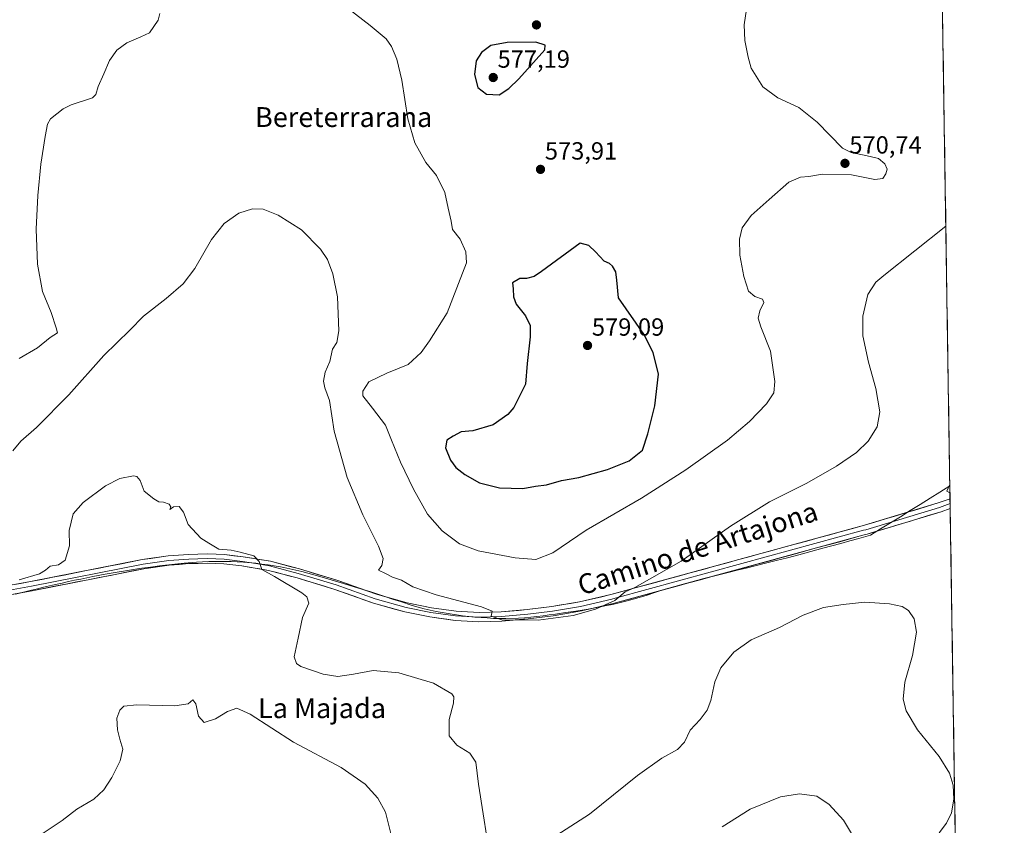
# Model space of a CAD drawing. Units: metres. Extents: x 604246 to 607700, y 4715335 to 4717701.
# Drawn here: x 607298 to 607695, y 4716968 to 4717292 of the extents above; entities that cross this region are included whole.
import ezdxf
from ezdxf.enums import TextEntityAlignment as Align

# ---------------------------------------------------------------- set-up
doc = ezdxf.new("R2010")
doc.units = ezdxf.units.M
doc.header["$MEASUREMENT"] = 0
for name, color, linetype, lineweight in [('Carátula', 7, 'Continuous', 5), ('Cultivos herbáceos CxS', 92, 'Continuous', 0), ('Curva de nivel maestra', 36, 'Continuous', 30), ('Curva de nivel normal', 36, 'Continuous', 0), ('Layer 0', 7, 'Continuous', 0), ('Municipio', 9, 'Continuous', 13), ('Municipio CxS', 142, 'Continuous', 0), ('Punto de cota en terreno', 7, 'Continuous', 0), ('Rótulo de punto de cota en terreno', 19, 'Continuous', 0), ('Texto cartográfico', 19, 'Continuous', 0)]:
    doc.layers.add(name, color=color, linetype=linetype, lineweight=lineweight)
doc.styles.add('Arial', font='txt', dxfattribs={"height": 0.2})

# ---------------------------------------------------------------- blocks, each defined once
blk = doc.blocks.new('*U150')
at = {"layer": 'Cultivos herbáceos CxS', "color": 92, "linetype": 'Continuous', "lineweight": 0}
blk.add_polyline3d([(606121.52, 4717676.99, 613.84), (607246.99, 4717694.18, 619.34), (607252.55, 4717683.85, 616.7), (607255.13, 4717645.04, 617.82), (607270.65, 4717638.57, 616.01), (607283.58, 4717647.62, 615.65), (607281, 4717674.79, 615.5), (607281, 4717691.61, 614.03), (607282.57, 4717693.77, 613.92), (607283.27, 4717694.74, 613.89), (607663.75, 4717700.55, 571.64), (607694.93, 4715688.8, 563.49)], dxfattribs=at)
blk = doc.blocks.new('*U171')
at = {"layer": 'Curva de nivel normal', "color": 36, "linetype": 'Continuous', "lineweight": 0}
blk.add_polyline3d([(607295.44, 4717118.49, 565), (607298.66, 4717122.38, 565), (607305, 4717128.01, 565), (607318.07, 4717141.16, 565), (607332.08, 4717156.94, 565), (607342.58, 4717167.12, 565), (607348.05, 4717172.86, 565), (607357.24, 4717179.89, 565), (607364.03, 4717185.89, 565), (607368.83, 4717192.09, 565), (607375.43, 4717203.71, 565), (607380.53, 4717210.19, 565), (607386.54, 4717214.33, 565), (607392.02, 4717216.14, 565), (607396.37, 4717215.92, 565), (607402.37, 4717213.54, 565), (607411.72, 4717207.62, 565), (607419.35, 4717199.81, 565), (607422.22, 4717195.62, 565), (607424.43, 4717189.89, 565), (607426.27, 4717180.55, 565), (607426.84, 4717166.89, 565), (607426.03, 4717162.22, 565), (607424.2, 4717159.56, 565), (607423.11, 4717154.56, 565), (607421.35, 4717150.23, 565), (607420.63, 4717146.56, 565), (607421.22, 4717143.9, 565), (607422.97, 4717138.87, 565), (607424.86, 4717126.48, 565), (607430.2, 4717107.79, 565), (607436.44, 4717092.69, 565), (607442.84, 4717080.11, 565), (607444.68, 4717075.08, 565), (607444.17, 4717072.37, 565), (607442.84, 4717070.4, 565), (607445.66, 4717069.09, 565), (607448.41, 4717067.66, 565), (607452.08, 4717066.37, 565), (607456.56, 4717063.73, 565), (607466.07, 4717060.47, 565), (607484.3, 4717055.66, 565), (607488.64, 4717053.89, 565), (607488.14, 4717051.88, 565), (607492.42, 4717050.42, 565), (607507.13, 4717050.3, 565), (607521.2, 4717052.2, 565), (607530.26, 4717054.68, 565), (607537.97, 4717058.28, 565), (607542.2, 4717061.74, 565), (607546.06, 4717063.48, 565), (607564.71, 4717074.1, 565), (607584.55, 4717088.14, 565), (607600.38, 4717097.98, 565), (607615.38, 4717105.57, 565), (607627.38, 4717112.32, 565), (607635.37, 4717117.92, 565), (607640.07, 4717122.49, 565), (607643.72, 4717128.21, 565), (607644.8, 4717134.32, 565), (607643.14, 4717143.66, 565), (607640.15, 4717154.34, 565), (607637.99, 4717164.9, 565), (607637.98, 4717172.81, 565), (607639.96, 4717181.55, 565), (607643.17, 4717186.49, 565), (607646.36, 4717189.22, 565), (607671.37, 4717209.06, 565)], dxfattribs=at)
blk = doc.blocks.new('*U184')
at = {"layer": 'Curva de nivel normal', "color": 36, "linetype": 'Continuous', "lineweight": 0}
for points in [[(607297.96, 4717066.5, 560), (607306.16, 4717068.98, 560), (607308.6, 4717070.44, 560), (607310.52, 4717072.08, 560), (607313.87, 4717072.62, 560), (607316.5, 4717074.41, 560), (607318.32, 4717080.24, 560), (607318.09, 4717086.38, 560), (607319.78, 4717093.11, 560), (607323.78, 4717097.78, 560), (607332.77, 4717104.38, 560), (607338.57, 4717107.38, 560), (607344.12, 4717108.46, 560), (607345.35, 4717108.2, 560), (607346.72, 4717106.53, 560), (607348.42, 4717102.22, 560), (607352.2, 4717099.22, 560), (607354.22, 4717097.92, 560), (607356.21, 4717097.91, 560), (607358.42, 4717097.02, 560), (607359.04, 4717096.02, 560), (607358.64, 4717094.91, 560), (607360.16, 4717095.97, 560), (607362.42, 4717096.15, 560), (607364.27, 4717093.79, 560), (607366.09, 4717088.86, 560), (607371.13, 4717083.32, 560), (607374.4, 4717081.28, 560), (607378.43, 4717078.92, 560), (607383.42, 4717078.49, 560), (607387.02, 4717077.68, 560), (607392.58, 4717076.16, 560), (607394.7, 4717073.91, 560), (607395.74, 4717070.73, 560), (607400.88, 4717067.86, 560), (607411.83, 4717061.32, 560), (607413.89, 4717059.71, 560), (607414.69, 4717057.18, 560), (607412.17, 4717051.33, 560), (607410.45, 4717043.01, 560), (607408.8, 4717035.57, 560), (607409.7, 4717032.77, 560), (607411.45, 4717031.68, 560), (607420.53, 4717028.53, 560), (607426.44, 4717027.57, 560), (607432.68, 4717028.47, 560), (607440.58, 4717030.03, 560), (607450.94, 4717029.12, 560), (607464.98, 4717024.91, 560), (607472.36, 4717020.56, 560), (607473.12, 4717019.42, 560), (607472.99, 4717016.78, 560), (607471.28, 4717010.26, 560), (607471.29, 4717003.67, 560), (607474.37, 4716999.89, 560), (607479.51, 4716996.68, 560), (607481.96, 4716993.07, 560), (607483.08, 4716984.25, 560), (607485, 4716972.2, 560), (607486.4, 4716962.81, 560)], [(607512.74, 4716962.49, 560), (607527.73, 4716972.12, 560), (607547.18, 4716987.66, 560), (607556.89, 4716994.73, 560), (607563.31, 4716998.1, 560), (607566.05, 4717001.16, 560), (607568.34, 4717005.98, 560), (607572.39, 4717010.26, 560), (607575.23, 4717014.01, 560), (607576.68, 4717017.94, 560), (607578.26, 4717025.39, 560), (607580.75, 4717031.08, 560), (607585.98, 4717037.46, 560), (607592.93, 4717042.38, 560), (607604.32, 4717047.34, 560), (607613.89, 4717052.32, 560), (607622.05, 4717055.4, 560), (607630.04, 4717056.64, 560), (607638.71, 4717057.6, 560), (607648.71, 4717056.92, 560), (607653.75, 4717055.84, 560), (607656.35, 4717054.16, 560), (607658.59, 4717050.8, 560), (607659.54, 4717045.42, 560), (607657.91, 4717036.1, 560), (607654.84, 4717025.28, 560), (607654.11, 4717018.5, 560), (607655.32, 4717013.7, 560), (607660.01, 4717006.12, 560), (607668.64, 4716995.39, 560), (607672.85, 4716988.58, 560), (607674.27, 4716983.82, 560), (607674.58, 4716978.1, 560), (607673.71, 4716972.61, 560), (607671.66, 4716968.45, 560), (607668.68, 4716964.62, 560)], [(607673.03, 4717101.65, 560), (607671.78, 4717102.24, 560), (607672.98, 4717105, 560)]]:
    blk.add_polyline3d(points, dxfattribs=at)
blk = doc.blocks.new('*U190')
at = {"layer": 'Curva de nivel normal', "color": 36, "linetype": 'Continuous', "lineweight": 0}
for points in [[(607591.1, 4717296.53, 570), (607590.09, 4717290.2, 570), (607590.36, 4717283.87, 570), (607591.69, 4717277.18, 570), (607592.9, 4717272.77, 570), (607597.62, 4717265.3, 570), (607603.61, 4717260.81, 570), (607612.1, 4717256.93, 570), (607619.5, 4717250.99, 570), (607629.79, 4717240.54, 570), (607633.26, 4717238.72, 570), (607639.11, 4717237.6, 570), (607644.17, 4717236.4, 570), (607646.84, 4717234.25, 570), (607647.67, 4717232.09, 570), (607647.25, 4717230.16, 570), (607645.93, 4717228.3, 570), (607642.71, 4717227.88, 570), (607633.38, 4717229.75, 570), (607621.72, 4717230, 570), (607616.19, 4717229.12, 570), (607612.77, 4717228.88, 570), (607608.17, 4717226.87, 570), (607600.21, 4717219.79, 570), (607592.88, 4717213.37, 570), (607589.36, 4717208.38, 570), (607588.19, 4717203.87, 570), (607588.3, 4717197.46, 570), (607589.94, 4717188.78, 570), (607591.92, 4717182.84, 570), (607594.36, 4717180.76, 570), (607597.48, 4717179.73, 570), (607598.1, 4717178.29, 570), (607596.41, 4717174.97, 570), (607595.77, 4717171.98, 570), (607596.87, 4717168.49, 570), (607600.72, 4717158.73, 570), (607602.43, 4717146.45, 570), (607602.01, 4717141.9, 570), (607599.1, 4717137.5, 570), (607592.31, 4717130.32, 570), (607583.39, 4717122.84, 570), (607566.6, 4717110.9, 570), (607548.72, 4717099.49, 570), (607526.49, 4717086.54, 570), (607513.08, 4717077.41, 570), (607506.12, 4717074.7, 570), (607497.8, 4717075.38, 570), (607482.92, 4717078.21, 570), (607475.45, 4717081, 570), (607468.47, 4717086.25, 570), (607462.58, 4717093.02, 570), (607456.85, 4717103.03, 570), (607451.63, 4717113.93, 570), (607448.01, 4717122.89, 570), (607445.58, 4717128.84, 570), (607440.42, 4717135.68, 570), (607436.44, 4717140.71, 570), (607436.51, 4717142.59, 570), (607438.91, 4717146.36, 570), (607446.08, 4717149.86, 570), (607454.75, 4717153.4, 570), (607459.91, 4717158.19, 570), (607463.38, 4717162.82, 570), (607470.38, 4717174.22, 570), (607476.59, 4717190.16, 570), (607478.21, 4717194.34, 570), (607478, 4717198.73, 570), (607475.74, 4717203.88, 570), (607472.56, 4717207.7, 570), (607472.01, 4717211.07, 570), (607470.81, 4717216.28, 570), (607469.56, 4717222.62, 570), (607466.19, 4717229.57, 570), (607461.9, 4717234.7, 570), (607457.37, 4717242.64, 570), (607454.64, 4717252.34, 570), (607452.18, 4717267.91, 570), (607450.2, 4717276.34, 570), (607447.96, 4717281.47, 570), (607445.87, 4717284.54, 570), (607439.42, 4717289.93, 570), (607421.65, 4717303.74, 570)], [(607354.72, 4717294.82, 570), (607354.03, 4717292.05, 570), (607350.52, 4717286.97, 570), (607347.08, 4717285.44, 570), (607341.38, 4717282.95, 570), (607337.36, 4717279.98, 570), (607334.33, 4717275.87, 570), (607332.09, 4717270.42, 570), (607329.88, 4717265.43, 570), (607328.83, 4717262.18, 570), (607327.55, 4717260.88, 570), (607318.95, 4717258.02, 570), (607315.69, 4717256.43, 570), (607310.67, 4717252.33, 570), (607309.44, 4717250.21, 570), (607308.43, 4717245.21, 570), (607306.72, 4717234.1, 570), (607305.5, 4717221.42, 570), (607304.89, 4717207.93, 570), (607305.32, 4717193.84, 570), (607307.44, 4717182.71, 570), (607310.86, 4717174.36, 570), (607312.88, 4717168.11, 570), (607313.44, 4717166.14, 570), (607310.52, 4717164.28, 570), (607305.37, 4717160.09, 570), (607297.96, 4717155.71, 570)]]:
    blk.add_polyline3d(points, dxfattribs=at)
blk = doc.blocks.new('5PATER')
at = {"layer": 'Carátula', "linetype": 'Continuous', "lineweight": 5}
h = blk.add_hatch(color=250, dxfattribs=at)
edge = h.paths.add_edge_path()
edge.add_ellipse((0, 0.01), major_axis=(-1.33, -1.34), ratio=0.999422, start_angle=0, end_angle=360)

msp = doc.modelspace()

# ---------------------------------------------------------------- linework, layer by layer
at = {"layer": 'Cultivos herbáceos CxS', "color": 92, "linetype": 'Continuous', "lineweight": 0}
msp.add_polyline3d([(607663.75, 4717700.55, 571.64), (607694.93, 4715688.8, 563.49)], dxfattribs=at)
at = {"layer": 'Curva de nivel maestra', "color": 36, "linetype": 'Continuous', "lineweight": 30}
for points in [[(607491.43, 4717262.07, 575), (607495.34, 4717264.62, 575), (607499.29, 4717268.53, 575), (607509.76, 4717280.2, 575), (607509.9, 4717282.08, 575), (607506.19, 4717283.26, 575), (607494.68, 4717283.06, 575), (607488.1, 4717281.84, 575), (607484.33, 4717279.13, 575), (607482.07, 4717275.68, 575), (607481.41, 4717270.25, 575), (607482.78, 4717265.03, 575), (607486.29, 4717262.26, 575), (607491.43, 4717262.07, 575)], [(607500.9, 4717103.38, 575), (607506.07, 4717104.3, 575), (607510.52, 4717104.86, 575), (607516.52, 4717106.55, 575), (607523.51, 4717107.81, 575), (607535.06, 4717110.97, 575), (607543.73, 4717114.46, 575), (607549.2, 4717118.84, 575), (607551.34, 4717125.33, 575), (607554.05, 4717136.74, 575), (607555.55, 4717149.46, 575), (607553.42, 4717158.22, 575), (607549.65, 4717165.55, 575), (607539.48, 4717180.14, 575), (607538.81, 4717187.31, 575), (607538.4, 4717190.73, 575), (607537.12, 4717192.94, 575), (607535.8, 4717193.98, 575), (607533.64, 4717195.03, 575), (607530.25, 4717198.75, 575), (607527.47, 4717201.29, 575), (607524.07, 4717202.22, 575), (607508.51, 4717190.76, 575), (607505.54, 4717188.85, 575), (607502.44, 4717188.01, 575), (607499.7, 4717188.05, 575), (607496.8, 4717186.28, 575), (607497.06, 4717183.89, 575), (607497.13, 4717180.55, 575), (607498.3, 4717177.64, 575), (607501.99, 4717173, 575), (607503.86, 4717169.12, 575), (607503.93, 4717164.53, 575), (607502.67, 4717153.7, 575), (607501.95, 4717145.43, 575), (607497.36, 4717135.95, 575), (607494.84, 4717133.17, 575), (607489, 4717129.05, 575), (607480.8, 4717126.56, 575), (607476.15, 4717126.26, 575), (607472.81, 4717124.48, 575), (607470.36, 4717122.84, 575), (607469.8, 4717119.7, 575), (607471.8, 4717114.76, 575), (607473.94, 4717111.77, 575), (607477.5, 4717108.99, 575), (607483.52, 4717105.69, 575), (607491.59, 4717103.58, 575), (607500.9, 4717103.38, 575)]]:
    msp.add_polyline3d(points, dxfattribs=at)
at = {"layer": 'Curva de nivel normal', "color": 36, "linetype": 'Continuous', "lineweight": 0}
for points in [[(607307.65, 4716964.46, 555), (607315.34, 4716969.53, 555), (607321.26, 4716974.16, 555), (607328.02, 4716978.16, 555), (607332.06, 4716981.85, 555), (607335.31, 4716986.82, 555), (607338.71, 4716993.59, 555), (607339.79, 4716998.29, 555), (607338.49, 4717002.28, 555), (607337.58, 4717006.08, 555), (607337.38, 4717010.78, 555), (607338.61, 4717013.98, 555), (607340.19, 4717015.57, 555), (607345.43, 4717016.18, 555), (607360.77, 4717015.83, 555), (607366.1, 4717016.57, 555), (607367.96, 4717018.18, 555), (607369.21, 4717016.59, 555), (607370.29, 4717011.64, 555), (607372.59, 4717009.06, 555), (607377.06, 4717010.53, 555), (607381.92, 4717013.49, 555), (607385.76, 4717014.82, 555), (607391.12, 4717012.36, 555), (607408.55, 4717001.12, 555), (607427.73, 4716990.96, 555), (607437.38, 4716984.26, 555), (607442.56, 4716978.51, 555), (607445.56, 4716972.94, 555), (607448.15, 4716962.73, 555)], [(607581.21, 4716966.94, 555), (607592.54, 4716974.12, 555), (607604.72, 4716979.1, 555), (607612.38, 4716980.36, 555), (607619.38, 4716979.35, 555), (607624.4, 4716976.03, 555), (607630.18, 4716969.64, 555), (607636.78, 4716958.6, 555)]]:
    msp.add_polyline3d(points, dxfattribs=at)
at = {"layer": 'Layer 0', "linetype": 'Continuous', "lineweight": 0}
for points in [[(607286.15, 4717062.88), (607302.57, 4717065.84), (607347.57, 4717074.68), (607358.05, 4717076.21), (607366.21, 4717076.81), (607373.87, 4717077.01), (607380.74, 4717076.72), (607388.23, 4717075.84), (607399.28, 4717074.02), (607410.97, 4717070.95), (607426.33, 4717066.27), (607441.95, 4717060.73), (607454.3, 4717057.23), (607464.13, 4717055.26), (607474.01, 4717053.93), (607483.31, 4717053.32), (607492.21, 4717053.67), (607502.69, 4717054.54), (607512.67, 4717055.78), (607523.8, 4717057.68), (607536.37, 4717060.59), (607638.57, 4717088.54), (607668.28, 4717097.53), (607673.06, 4717099.24), (607673.07, 4717099.24)], [(607673.07, 4717099.24), (607673.1, 4717097.26)], [(607673.1, 4717097.26), (607673.1, 4717097.26), (607668.87, 4717095.75), (607639.09, 4717086.74), (607638.26, 4717086.52), (607589.18, 4717073.09), (607538.08, 4717059.12), (607536.83, 4717058.78), (607524.17, 4717055.85), (607512.95, 4717053.93), (607502.89, 4717052.68), (607492.33, 4717051.81), (607487.88, 4717051.63), (607483.29, 4717051.45), (607478.48, 4717051.77), (607473.83, 4717052.07), (607463.83, 4717053.42), (607453.86, 4717055.41), (607441.38, 4717058.95), (607425.75, 4717064.49), (607418.07, 4717066.83), (607410.46, 4717069.15), (607398.89, 4717072.19), (607393.36, 4717073.1), (607387.97, 4717073.99), (607380.6, 4717074.85), (607373.86, 4717075.14), (607370.03, 4717075.04), (607366.31, 4717074.94), (607358.26, 4717074.35), (607347.89, 4717072.84), (607302.92, 4717064), (607286.52, 4717061.05)], [(607673.13, 4717095.28), (607669.46, 4717093.97), (607639.61, 4717084.94), (607637.95, 4717084.49), (607539.79, 4717057.64), (607537.28, 4717056.96), (607524.54, 4717054.01), (607513.22, 4717052.08), (607503.08, 4717050.82), (607492.44, 4717049.94), (607483.26, 4717049.57), (607473.64, 4717050.21), (607463.52, 4717051.57), (607453.42, 4717053.59), (607440.81, 4717057.16), (607425.16, 4717062.71), (607409.95, 4717067.34), (607398.49, 4717070.35), (607387.71, 4717072.13), (607380.45, 4717072.98), (607373.84, 4717073.26), (607366.4, 4717073.07), (607358.46, 4717072.49), (607348.21, 4717070.99), (607303.26, 4717062.16), (607286.89, 4717059.21)], [(607673.1, 4717097.26), (607673.13, 4717095.28)]]:
    msp.add_lwpolyline(points, dxfattribs=at)
msp.add_polyline3d([(607294.36, 4717064.36, 559.67), (607298.47, 4717065.1, 559.74), (607302.57, 4717065.84, 559.73), (607307.07, 4717066.72, 559.64), (607311.57, 4717067.61, 559.5), (607316.07, 4717068.49, 559.47), (607320.57, 4717069.38, 559.47), (607325.07, 4717070.26, 559.46), (607329.57, 4717071.14, 559.43), (607334.07, 4717072.03, 559.35), (607338.57, 4717072.91, 559.26), (607343.07, 4717073.8, 559.22), (607347.57, 4717074.68, 559.27), (607351.06, 4717075.19, 559.33), (607354.56, 4717075.7, 559.37), (607358.05, 4717076.21, 559.38), (607362.13, 4717076.51, 559.31), (607366.21, 4717076.81, 559.35), (607370.04, 4717076.91, 559.35), (607373.87, 4717077.01, 559.45), (607377.31, 4717076.87, 559.58), (607380.74, 4717076.72, 559.68), (607384.49, 4717076.28, 559.8), (607388.23, 4717075.84, 559.95), (607391.91, 4717075.23, 560.07), (607395.6, 4717074.63, 560.11), (607399.28, 4717074.02, 560.26), (607403.18, 4717073, 560.43), (607407.07, 4717071.97, 560.67), (607410.97, 4717070.95, 560.99), (607414.81, 4717069.78, 561.08), (607418.65, 4717068.61, 561.22), (607422.49, 4717067.44, 561.38), (607426.33, 4717066.27, 561.48), (607430.24, 4717064.89, 561.84), (607434.14, 4717063.5, 562.16), (607438.05, 4717062.12, 562.33), (607441.95, 4717060.73, 562.53), (607446.07, 4717059.56, 562.96), (607450.18, 4717058.4, 563.08), (607454.3, 4717057.23, 563.27), (607457.58, 4717056.57, 563.44), (607460.85, 4717055.92, 563.62), (607464.13, 4717055.26, 563.91), (607469.07, 4717054.6, 564.27), (607474.01, 4717053.93, 564.49), (607478.66, 4717053.63, 564.67), (607483.31, 4717053.32, 564.77), (607487.76, 4717053.5, 564.9), (607492.21, 4717053.67, 565.14), (607495.7, 4717053.96, 565.33), (607499.2, 4717054.25, 565.44), (607502.69, 4717054.54, 565.5), (607506.02, 4717054.95, 565.55), (607509.34, 4717055.37, 565.53), (607512.67, 4717055.78, 565.45), (607516.38, 4717056.41, 565.34), (607520.09, 4717057.05, 565.33), (607523.8, 4717057.68, 565.29), (607527.99, 4717058.65, 565.33), (607532.18, 4717059.62, 565.39), (607536.37, 4717060.59, 565.39), (607541.02, 4717061.86, 565.34), (607545.66, 4717063.13, 564.92), (607550.31, 4717064.4, 564.88), (607554.95, 4717065.67, 564.78), (607559.6, 4717066.94, 564.54), (607564.24, 4717068.21, 564.33), (607568.89, 4717069.48, 564.24), (607573.53, 4717070.75, 564.13), (607578.18, 4717072.02, 563.92), (607582.82, 4717073.29, 563.63), (607587.47, 4717074.57, 563.48), (607592.12, 4717075.84, 563.29), (607596.76, 4717077.11, 563.26), (607601.41, 4717078.38, 563.04), (607606.05, 4717079.65, 563), (607610.7, 4717080.92, 562.87), (607615.34, 4717082.19, 562.64), (607619.99, 4717083.46, 562.43), (607624.63, 4717084.73, 562.45), (607629.28, 4717086, 562.19), (607633.92, 4717087.27, 561.8), (607638.57, 4717088.54, 561.62), (607642.81, 4717089.82, 561.55), (607647.06, 4717091.11, 561.33), (607651.3, 4717092.39, 560.99), (607655.55, 4717093.68, 560.95), (607659.79, 4717094.96, 560.79), (607664.04, 4717096.25, 560.54), (607668.28, 4717097.53, 560.32), (607670.67, 4717098.39, 560.24), (607673.06, 4717099.24, 560.14), (607673.07, 4717099.24, 560.14), (607673.07, 4717099.24, 560.14), (607673.13, 4717095.28, 560.23), (607669.46, 4717093.97, 560.43), (607665.2, 4717092.68, 560.67), (607660.93, 4717091.39, 560.85), (607656.67, 4717090.1, 560.98), (607652.4, 4717088.81, 561.09), (607648.14, 4717087.52, 561.22), (607643.87, 4717086.23, 561.3), (607639.61, 4717084.94, 561.48), (607637.95, 4717084.49, 561.61), (607633.28, 4717083.21, 561.9), (607628.6, 4717081.93, 561.95), (607623.93, 4717080.65, 562.01), (607619.25, 4717079.38, 562.26), (607614.58, 4717078.1, 562.51), (607609.9, 4717076.82, 562.47), (607605.23, 4717075.54, 562.79), (607600.56, 4717074.26, 562.95), (607595.88, 4717072.98, 563.03), (607591.21, 4717071.7, 562.86), (607586.53, 4717070.43, 562.99), (607581.86, 4717069.15, 563.29), (607577.18, 4717067.87, 563.57), (607572.51, 4717066.59, 563.52), (607567.84, 4717065.31, 563.74), (607563.16, 4717064.03, 564.12), (607558.49, 4717062.75, 564.2), (607553.81, 4717061.48, 564.09), (607549.14, 4717060.2, 564.2), (607544.46, 4717058.92, 564.59), (607539.79, 4717057.64, 564.74), (607537.28, 4717056.96, 564.72), (607533.03, 4717055.98, 564.79), (607528.79, 4717054.99, 564.82), (607524.54, 4717054.01, 564.99), (607520.77, 4717053.37, 565.29), (607516.99, 4717052.72, 565.21), (607513.22, 4717052.08, 565.05), (607509.84, 4717051.66, 564.9), (607506.46, 4717051.24, 564.74), (607503.08, 4717050.82, 564.66), (607499.53, 4717050.53, 564.52), (607495.99, 4717050.23, 564.28), (607492.44, 4717049.94, 564.26), (607487.85, 4717049.76, 564.05), (607483.26, 4717049.57, 564.23), (607478.45, 4717049.89, 564.13), (607473.64, 4717050.21, 563.85), (607470.27, 4717050.66, 563.82), (607466.89, 4717051.12, 563.88), (607463.52, 4717051.57, 563.62), (607460.15, 4717052.24, 563.48), (607456.79, 4717052.92, 563.43), (607453.42, 4717053.59, 563.34), (607449.22, 4717054.78, 563.1), (607445.01, 4717055.97, 562.81), (607440.81, 4717057.16, 562.44), (607436.9, 4717058.55, 562.36), (607432.99, 4717059.94, 562.01), (607429.07, 4717061.32, 561.75), (607425.16, 4717062.71, 561.57), (607421.36, 4717063.87, 561.41), (607417.56, 4717065.03, 561.21), (607413.75, 4717066.18, 560.78), (607409.95, 4717067.34, 560.52), (607406.13, 4717068.34, 560.41), (607402.31, 4717069.35, 560.25), (607398.49, 4717070.35, 559.99), (607394.9, 4717070.94, 559.81), (607391.3, 4717071.54, 559.69), (607387.71, 4717072.13, 559.53), (607384.08, 4717072.56, 559.42), (607380.45, 4717072.98, 559.35), (607377.15, 4717073.12, 559.25), (607373.84, 4717073.26, 559.19), (607370.12, 4717073.17, 559.12), (607366.4, 4717073.07, 559.13), (607362.43, 4717072.78, 559.04), (607358.46, 4717072.49, 559), (607355.04, 4717071.99, 558.93), (607351.63, 4717071.49, 558.84), (607348.21, 4717070.99, 558.77), (607343.72, 4717070.11, 558.81), (607339.22, 4717069.22, 558.98), (607334.73, 4717068.34, 559.1), (607330.23, 4717067.46, 559), (607325.74, 4717066.58, 558.88), (607321.24, 4717065.69, 558.91), (607316.75, 4717064.81, 559.14), (607312.25, 4717063.93, 559.19), (607307.76, 4717063.04, 559.23), (607303.26, 4717062.16, 559.16), (607299.17, 4717061.42, 559.11), (607295.08, 4717060.69, 559.11)], dxfattribs=at)
at = {"layer": 'Municipio', "color": 9, "linetype": 'Continuous', "lineweight": 13}
msp.add_polyline3d([(607672.99, 4717104.38, 559.96), (607669, 4717101.9, 560.19), (607665.01, 4717099.43, 560.38), (607661.02, 4717096.95, 560.63), (607657.03, 4717094.47, 560.92), (607653.05, 4717091.99, 560.98), (607649.06, 4717089.52, 561.22), (607645.07, 4717087.04, 561.31), (607641.08, 4717084.56, 561.34), (607636.27, 4717083.22, 561.73), (607632.65, 4717082.23, 561.81), (607629.04, 4717081.23, 561.84), (607625.42, 4717080.24, 561.89), (607621.8, 4717079.25, 561.99), (607616.97, 4717077.96, 562.38), (607612.14, 4717076.67, 562.28), (607607.58, 4717075.48, 562.6), (607603.03, 4717074.29, 562.84), (607598.19, 4717073.07, 562.94), (607594.55, 4717072.17, 562.88), (607590.91, 4717071.28, 562.79), (607587.26, 4717070.38, 562.92), (607583.62, 4717069.48, 563.15), (607578.77, 4717068.27, 563.52), (607573.92, 4717067.06, 563.54), (607571.5, 4717066.43, 563.56), (607569.08, 4717065.8, 563.67), (607565.59, 4717064.86, 563.95), (607562.11, 4717063.91, 564.21), (607559.71, 4717063.19, 564.27), (607557.32, 4717062.47, 564.19), (607554.15, 4717061.44, 564.06), (607550.97, 4717060.42, 564.05), (607547.8, 4717059.39, 564.23), (607543, 4717058.02, 564.59), (607541.96, 4717057.76, 564.64), (607537.09, 4717056.64, 564.66), (607534.64, 4717056.14, 564.72), (607532.19, 4717055.64, 564.78), (607527.27, 4717054.76, 564.85), (607524.8, 4717054.36, 564.99), (607522.33, 4717053.96, 565.23), (607518.18, 4717053.36, 565.37), (607514.04, 4717052.75, 565.27), (607511.56, 4717052.4, 565.18), (607509.08, 4717052.06, 565.03), (607506.59, 4717051.77, 564.91), (607504.11, 4717051.48, 564.84), (607501.62, 4717051.28, 564.81), (607499.12, 4717051.08, 564.65), (607494.13, 4717050.93, 564.49), (607491.61, 4717050.98, 564.5), (607489.09, 4717051.03, 564.4), (607486.59, 4717051.17, 564.32), (607484.09, 4717051.31, 564.44), (607481.6, 4717051.54, 564.57), (607479.11, 4717051.77, 564.44), (607476.62, 4717052.09, 564.33), (607474.14, 4717052.41, 564.26), (607471.67, 4717052.81, 564.21), (607469.2, 4717053.21, 564.2), (607466.07, 4717053.81, 564.1), (607461.2, 4717054.92, 563.71), (607456.39, 4717056.26, 563.41), (607451.62, 4717057.75, 563.14), (607448.45, 4717058.8, 563.04), (607445.28, 4717059.86, 562.89), (607442.11, 4717060.91, 562.54), (607439.73, 4717061.68, 562.38), (607437.35, 4717062.45, 562.31), (607433.03, 4717063.73, 562.1), (607428.7, 4717065.02, 561.74), (607425.5, 4717065.98, 561.49), (607422.31, 4717066.93, 561.4), (607419.11, 4717067.89, 561.25), (607414.3, 4717069.25, 561.02), (607411.88, 4717069.87, 560.95), (607409.45, 4717070.49, 560.81), (607404.57, 4717071.54, 560.47), (607403.25, 4717071.79, 560.39), (607400.78, 4717072.19, 560.25), (607398.3, 4717072.59, 560.13), (607395.82, 4717072.9, 560.02), (607393.33, 4717073.21, 559.91), (607388.35, 4717073.65, 559.76), (607385.85, 4717073.78, 559.68), (607383.35, 4717073.9, 559.59), (607379.43, 4717073.97, 559.44), (607376.93, 4717073.93, 559.34), (607374.43, 4717073.89, 559.27), (607371.93, 4717073.76, 559.2), (607369.43, 4717073.63, 559.19), (607364.45, 4717073.23, 559.12), (607361.96, 4717072.98, 559.06), (607359.47, 4717072.73, 559.03), (607356.99, 4717072.43, 558.99), (607354.5, 4717072.13, 558.95), (607350.96, 4717071.66, 558.87), (607347.41, 4717071.19, 558.8), (607344.93, 4717070.83, 558.83), (607342.46, 4717070.47, 558.91), (607339.99, 4717070.06, 559), (607337.52, 4717069.66, 559.1), (607332.6, 4717068.79, 559.23), (607327.69, 4717067.85, 559.13), (607322.79, 4717066.86, 559.05), (607320.34, 4717066.35, 559.07), (607317.89, 4717065.83, 559.15), (607315.26, 4717065.26, 559.22), (607312.64, 4717064.69, 559.24), (607307.77, 4717063.57, 559.32), (607305.34, 4717062.98, 559.28), (607302.91, 4717062.39, 559.21), (607299.68, 4717061.55, 559.12), (607296.46, 4717060.72, 559.08)], dxfattribs=at)
msp.add_polyline3d([(607672.99, 4717104.38, 559.96), (607669, 4717101.9, 560.19), (607665.01, 4717099.43, 560.38), (607661.02, 4717096.95, 560.63), (607657.03, 4717094.47, 560.92), (607653.05, 4717091.99, 560.98), (607649.06, 4717089.52, 561.22), (607645.07, 4717087.04, 561.31), (607641.08, 4717084.56, 561.34), (607636.27, 4717083.22, 561.73), (607632.65, 4717082.23, 561.81), (607629.04, 4717081.23, 561.84), (607625.42, 4717080.24, 561.89), (607621.8, 4717079.25, 561.99), (607616.97, 4717077.96, 562.38), (607612.14, 4717076.67, 562.28), (607607.58, 4717075.48, 562.6), (607603.03, 4717074.29, 562.84), (607598.19, 4717073.07, 562.94), (607594.55, 4717072.17, 562.88), (607590.91, 4717071.28, 562.79), (607587.26, 4717070.38, 562.92), (607583.62, 4717069.48, 563.15), (607578.77, 4717068.27, 563.52), (607573.92, 4717067.06, 563.54), (607571.5, 4717066.43, 563.56), (607569.08, 4717065.8, 563.67), (607565.59, 4717064.86, 563.95), (607562.11, 4717063.91, 564.21), (607559.71, 4717063.19, 564.27), (607557.32, 4717062.47, 564.19), (607554.15, 4717061.44, 564.06), (607550.97, 4717060.42, 564.05), (607547.8, 4717059.39, 564.23), (607543, 4717058.02, 564.59), (607541.96, 4717057.76, 564.64), (607537.09, 4717056.64, 564.66), (607534.64, 4717056.14, 564.72), (607532.19, 4717055.64, 564.78), (607527.27, 4717054.76, 564.85), (607524.8, 4717054.36, 564.99), (607522.33, 4717053.96, 565.23), (607518.18, 4717053.36, 565.37), (607514.04, 4717052.75, 565.27), (607511.56, 4717052.4, 565.18), (607509.08, 4717052.06, 565.03), (607506.59, 4717051.77, 564.91), (607504.11, 4717051.48, 564.84), (607501.62, 4717051.28, 564.81), (607499.12, 4717051.08, 564.65), (607494.13, 4717050.93, 564.49), (607491.61, 4717050.98, 564.5), (607489.09, 4717051.03, 564.4), (607486.59, 4717051.17, 564.32), (607484.09, 4717051.31, 564.44), (607481.6, 4717051.54, 564.57), (607479.11, 4717051.77, 564.44), (607476.62, 4717052.09, 564.33), (607474.14, 4717052.41, 564.26), (607471.67, 4717052.81, 564.21), (607469.2, 4717053.21, 564.2), (607466.07, 4717053.81, 564.1), (607461.2, 4717054.92, 563.71), (607456.39, 4717056.26, 563.41), (607451.62, 4717057.75, 563.14), (607448.45, 4717058.8, 563.04), (607445.28, 4717059.86, 562.89), (607442.11, 4717060.91, 562.54), (607439.73, 4717061.68, 562.38), (607437.35, 4717062.45, 562.31), (607433.03, 4717063.73, 562.1), (607428.7, 4717065.02, 561.74), (607425.5, 4717065.98, 561.49), (607422.31, 4717066.93, 561.4), (607419.11, 4717067.89, 561.25), (607414.3, 4717069.25, 561.02), (607411.88, 4717069.87, 560.95), (607409.45, 4717070.49, 560.81), (607404.57, 4717071.54, 560.47), (607403.25, 4717071.79, 560.39), (607400.78, 4717072.19, 560.25), (607398.3, 4717072.59, 560.13), (607395.82, 4717072.9, 560.02), (607393.33, 4717073.21, 559.91), (607388.35, 4717073.65, 559.76), (607385.85, 4717073.78, 559.68), (607383.35, 4717073.9, 559.59), (607379.43, 4717073.97, 559.44), (607376.93, 4717073.93, 559.34), (607374.43, 4717073.89, 559.27), (607371.93, 4717073.76, 559.2), (607369.43, 4717073.63, 559.19), (607364.45, 4717073.23, 559.12), (607361.96, 4717072.98, 559.06), (607359.47, 4717072.73, 559.03), (607356.99, 4717072.43, 558.99), (607354.5, 4717072.13, 558.95), (607350.96, 4717071.66, 558.87), (607347.41, 4717071.19, 558.8), (607344.93, 4717070.83, 558.83), (607342.46, 4717070.47, 558.91), (607339.99, 4717070.06, 559), (607337.52, 4717069.66, 559.1), (607332.6, 4717068.79, 559.23), (607327.69, 4717067.85, 559.13), (607322.79, 4717066.86, 559.05), (607320.34, 4717066.35, 559.07), (607317.89, 4717065.83, 559.15), (607315.26, 4717065.26, 559.22), (607312.64, 4717064.69, 559.24), (607307.77, 4717063.57, 559.32), (607305.34, 4717062.98, 559.28), (607302.91, 4717062.39, 559.21), (607299.68, 4717061.55, 559.12), (607296.46, 4717060.72, 559.08)], dxfattribs=at)
at = {"layer": 'Municipio CxS', "color": 142, "linetype": 'Continuous', "lineweight": 0}
for points in [[(607670.06, 4717293.17, 566.08), (607670.14, 4717288.2, 566.21), (607670.22, 4717283.23, 566.45), (607670.29, 4717278.26, 566.74), (607670.37, 4717273.3, 566.97), (607670.45, 4717268.33, 567.08), (607670.53, 4717263.36, 567.12), (607670.6, 4717258.39, 567.14), (607670.68, 4717253.42, 567.21), (607670.76, 4717248.46, 567.3), (607670.83, 4717243.49, 567.47), (607670.91, 4717238.52, 567.51), (607670.99, 4717233.55, 567.23), (607671.06, 4717228.58, 566.74), (607671.14, 4717223.61, 566.23), (607671.22, 4717218.65, 565.76), (607671.3, 4717213.68, 565.34), (607671.37, 4717208.71, 564.91), (607671.45, 4717203.74, 564.49), (607671.53, 4717198.77, 564.09), (607671.6, 4717193.81, 563.66), (607671.68, 4717188.84, 563.2), (607671.76, 4717183.87, 562.83), (607671.83, 4717178.9, 562.31), (607671.91, 4717173.93, 561.87), (607671.99, 4717168.97, 561.48), (607672.07, 4717164, 561.31), (607672.14, 4717159.03, 561.19), (607672.22, 4717154.06, 561.07), (607672.3, 4717149.09, 561.01), (607672.37, 4717144.13, 560.98), (607672.45, 4717139.16, 560.9), (607672.53, 4717134.19, 560.74), (607672.6, 4717129.22, 560.5), (607672.68, 4717124.25, 560.33), (607672.76, 4717119.28, 560.23), (607672.84, 4717114.32, 560.15), (607672.91, 4717109.35, 560.08), (607672.99, 4717104.38, 559.96), (607669, 4717101.9, 560.19), (607665.01, 4717099.43, 560.38), (607661.02, 4717096.95, 560.63), (607657.03, 4717094.47, 560.92), (607653.05, 4717091.99, 560.98), (607649.06, 4717089.52, 561.22), (607645.07, 4717087.04, 561.31), (607641.08, 4717084.56, 561.34), (607636.27, 4717083.22, 561.73), (607632.65, 4717082.23, 561.81), (607629.04, 4717081.23, 561.84), (607625.42, 4717080.24, 561.89), (607621.8, 4717079.25, 561.99), (607616.97, 4717077.96, 562.38), (607612.14, 4717076.67, 562.28), (607607.58, 4717075.48, 562.6), (607603.03, 4717074.29, 562.84), (607598.19, 4717073.07, 562.94), (607594.55, 4717072.17, 562.88), (607590.91, 4717071.28, 562.79), (607587.26, 4717070.38, 562.92), (607583.62, 4717069.48, 563.15), (607578.77, 4717068.27, 563.52), (607573.92, 4717067.06, 563.54), (607571.5, 4717066.43, 563.56), (607569.08, 4717065.8, 563.67), (607565.59, 4717064.86, 563.95), (607562.11, 4717063.91, 564.21), (607559.71, 4717063.19, 564.27), (607557.32, 4717062.47, 564.19), (607554.15, 4717061.44, 564.06), (607550.97, 4717060.42, 564.05), (607547.8, 4717059.39, 564.23), (607543, 4717058.02, 564.59), (607541.96, 4717057.76, 564.64), (607537.09, 4717056.64, 564.66), (607534.64, 4717056.14, 564.72), (607532.19, 4717055.64, 564.78), (607527.27, 4717054.76, 564.85), (607524.8, 4717054.36, 564.99), (607522.33, 4717053.96, 565.23), (607518.18, 4717053.36, 565.37), (607514.04, 4717052.75, 565.27), (607511.56, 4717052.4, 565.18), (607509.08, 4717052.06, 565.03), (607506.59, 4717051.77, 564.91), (607504.11, 4717051.48, 564.84), (607501.62, 4717051.28, 564.81), (607499.12, 4717051.08, 564.65), (607494.13, 4717050.93, 564.49), (607491.61, 4717050.98, 564.5), (607489.09, 4717051.03, 564.4), (607486.59, 4717051.17, 564.32), (607484.09, 4717051.31, 564.44), (607481.6, 4717051.54, 564.57), (607479.11, 4717051.77, 564.44), (607476.62, 4717052.09, 564.33), (607474.14, 4717052.41, 564.26), (607471.67, 4717052.81, 564.21), (607469.2, 4717053.21, 564.2), (607466.07, 4717053.81, 564.1), (607461.2, 4717054.92, 563.71), (607456.39, 4717056.26, 563.41), (607451.62, 4717057.75, 563.14), (607448.45, 4717058.8, 563.04), (607445.28, 4717059.86, 562.89), (607442.11, 4717060.91, 562.54), (607439.73, 4717061.68, 562.38), (607437.35, 4717062.45, 562.31), (607433.03, 4717063.73, 562.1), (607428.7, 4717065.02, 561.74), (607425.5, 4717065.98, 561.49), (607422.31, 4717066.93, 561.4), (607419.11, 4717067.89, 561.25), (607414.3, 4717069.25, 561.02), (607411.88, 4717069.87, 560.95), (607409.45, 4717070.49, 560.81), (607404.57, 4717071.54, 560.47), (607403.25, 4717071.79, 560.39), (607400.78, 4717072.19, 560.25), (607398.3, 4717072.59, 560.13), (607395.82, 4717072.9, 560.02), (607393.33, 4717073.21, 559.91), (607388.35, 4717073.65, 559.76), (607385.85, 4717073.78, 559.68), (607383.35, 4717073.9, 559.59), (607379.43, 4717073.97, 559.44), (607376.93, 4717073.93, 559.34), (607374.43, 4717073.89, 559.27), (607371.93, 4717073.76, 559.2), (607369.43, 4717073.63, 559.19), (607364.45, 4717073.23, 559.12), (607361.96, 4717072.98, 559.06), (607359.47, 4717072.73, 559.03), (607356.99, 4717072.43, 558.99), (607354.5, 4717072.13, 558.95), (607350.96, 4717071.66, 558.87), (607347.41, 4717071.19, 558.8), (607344.93, 4717070.83, 558.83), (607342.46, 4717070.47, 558.91), (607339.99, 4717070.06, 559), (607337.52, 4717069.66, 559.1), (607332.6, 4717068.79, 559.23), (607327.69, 4717067.85, 559.13), (607322.79, 4717066.86, 559.05), (607320.34, 4717066.35, 559.07), (607317.89, 4717065.83, 559.15), (607315.26, 4717065.26, 559.22), (607312.64, 4717064.69, 559.24), (607307.77, 4717063.57, 559.32), (607305.34, 4717062.98, 559.28), (607302.91, 4717062.39, 559.21), (607299.68, 4717061.55, 559.12), (607296.46, 4717060.72, 559.08)], [(607296.46, 4717060.72, 559.08), (607299.68, 4717061.55, 559.12), (607302.91, 4717062.39, 559.21), (607305.34, 4717062.98, 559.28), (607307.77, 4717063.57, 559.32), (607312.64, 4717064.69, 559.24), (607315.26, 4717065.26, 559.22), (607317.89, 4717065.83, 559.15), (607320.34, 4717066.35, 559.07), (607322.79, 4717066.86, 559.05), (607327.69, 4717067.85, 559.13), (607332.6, 4717068.79, 559.23), (607337.52, 4717069.66, 559.1), (607339.99, 4717070.06, 559), (607342.46, 4717070.47, 558.91), (607344.93, 4717070.83, 558.83), (607347.41, 4717071.19, 558.8), (607350.96, 4717071.66, 558.87), (607354.5, 4717072.13, 558.95), (607356.99, 4717072.43, 558.99), (607359.47, 4717072.73, 559.03), (607361.96, 4717072.98, 559.06), (607364.45, 4717073.23, 559.12), (607369.43, 4717073.63, 559.19), (607371.93, 4717073.76, 559.2), (607374.43, 4717073.89, 559.27), (607376.93, 4717073.93, 559.34), (607379.43, 4717073.97, 559.44), (607383.35, 4717073.9, 559.59), (607385.85, 4717073.78, 559.68), (607388.35, 4717073.65, 559.76), (607393.33, 4717073.21, 559.91), (607395.82, 4717072.9, 560.02), (607398.3, 4717072.59, 560.13), (607400.78, 4717072.19, 560.25), (607403.25, 4717071.79, 560.39), (607404.57, 4717071.54, 560.47), (607409.45, 4717070.49, 560.81), (607411.88, 4717069.87, 560.95), (607414.3, 4717069.25, 561.02), (607419.11, 4717067.89, 561.25), (607422.31, 4717066.93, 561.4), (607425.5, 4717065.98, 561.49), (607428.7, 4717065.02, 561.74), (607433.03, 4717063.73, 562.1), (607437.35, 4717062.45, 562.31), (607439.73, 4717061.68, 562.38), (607442.11, 4717060.91, 562.54), (607445.28, 4717059.86, 562.89), (607448.45, 4717058.8, 563.04), (607451.62, 4717057.75, 563.14), (607456.39, 4717056.26, 563.41), (607461.2, 4717054.92, 563.71), (607466.07, 4717053.81, 564.1), (607469.2, 4717053.21, 564.2), (607471.67, 4717052.81, 564.21), (607474.14, 4717052.41, 564.26), (607476.62, 4717052.09, 564.33), (607479.11, 4717051.77, 564.44), (607481.6, 4717051.54, 564.57), (607484.09, 4717051.31, 564.44), (607486.59, 4717051.17, 564.32), (607489.09, 4717051.03, 564.4), (607491.61, 4717050.98, 564.5), (607494.13, 4717050.93, 564.49), (607499.12, 4717051.08, 564.65), (607501.62, 4717051.28, 564.81), (607504.11, 4717051.48, 564.84), (607506.59, 4717051.77, 564.91), (607509.08, 4717052.06, 565.03), (607511.56, 4717052.4, 565.18), (607514.04, 4717052.75, 565.27), (607518.18, 4717053.36, 565.37), (607522.33, 4717053.96, 565.23), (607524.8, 4717054.36, 564.99), (607527.27, 4717054.76, 564.85), (607532.19, 4717055.64, 564.78), (607534.64, 4717056.14, 564.72), (607537.09, 4717056.64, 564.66), (607541.96, 4717057.76, 564.64), (607543, 4717058.02, 564.59), (607547.8, 4717059.39, 564.23), (607550.97, 4717060.42, 564.05), (607554.15, 4717061.44, 564.06), (607557.32, 4717062.47, 564.19), (607559.71, 4717063.19, 564.27), (607562.11, 4717063.91, 564.21), (607565.59, 4717064.86, 563.95), (607569.08, 4717065.8, 563.67), (607571.5, 4717066.43, 563.56), (607573.92, 4717067.06, 563.54), (607578.77, 4717068.27, 563.52), (607583.62, 4717069.48, 563.15), (607587.26, 4717070.38, 562.92), (607590.91, 4717071.28, 562.79), (607594.55, 4717072.17, 562.88), (607598.19, 4717073.07, 562.94), (607603.03, 4717074.29, 562.84), (607607.58, 4717075.48, 562.6), (607612.14, 4717076.67, 562.28), (607616.97, 4717077.96, 562.38), (607621.8, 4717079.25, 561.99), (607625.42, 4717080.24, 561.89), (607629.04, 4717081.23, 561.84), (607632.65, 4717082.23, 561.81), (607636.27, 4717083.22, 561.73), (607641.08, 4717084.56, 561.34), (607645.07, 4717087.04, 561.31), (607649.06, 4717089.52, 561.22), (607653.05, 4717091.99, 560.98), (607657.03, 4717094.47, 560.92), (607661.02, 4717096.95, 560.63), (607665.01, 4717099.43, 560.38), (607669, 4717101.9, 560.19), (607672.99, 4717104.38, 559.96), (607673.07, 4717099.39, 560.14), (607673.14, 4717094.4, 560.25), (607673.22, 4717089.41, 560.37), (607673.3, 4717084.41, 560.49), (607673.38, 4717079.42, 560.53), (607673.45, 4717074.43, 560.51), (607673.53, 4717069.44, 560.48), (607673.61, 4717064.45, 560.41), (607673.69, 4717059.46, 560.32), (607673.76, 4717054.46, 560.27), (607673.84, 4717049.47, 560.29), (607673.92, 4717044.48, 560.35), (607673.99, 4717039.49, 560.44), (607674.07, 4717034.5, 560.57), (607674.15, 4717029.51, 560.78), (607674.23, 4717024.52, 561), (607674.3, 4717019.52, 561.2), (607674.38, 4717014.53, 561.3), (607674.46, 4717009.54, 561.22), (607674.54, 4717004.55, 561.01), (607674.61, 4716999.56, 560.74), (607674.69, 4716994.57, 560.43), (607674.77, 4716989.57, 560.14), (607674.85, 4716984.58, 559.99), (607674.92, 4716979.59, 559.94), (607675, 4716974.6, 560), (607675.08, 4716969.61, 560.16), (607675.16, 4716964.62, 560.35)]]:
    msp.add_polyline3d(points, dxfattribs=at)

# ---------------------------------------------------------------- block references
at = {"layer": 'Cultivos herbáceos CxS', "color": 92, "linetype": 'Continuous', "lineweight": 0}
msp.add_blockref('*U150', (0, 0), dxfattribs=at)
at = {"layer": 'Curva de nivel normal', "color": 36, "linetype": 'Continuous', "lineweight": 0}
for name in ['*U190', '*U171', '*U184']:
    msp.add_blockref(name, (0, 0), dxfattribs=at)
at = {"layer": 'Punto de cota en terreno', "linetype": 'Continuous', "lineweight": 0}
for p in [(607506.43, 4717290.2, 574.82), (607489, 4717269, 577.19), (607630.73, 4717234.4, 570.74), (607508.05, 4717231.98, 573.91), (607527, 4717161, 579.09)]:
    msp.add_blockref('5PATER', p, dxfattribs=at)

# ---------------------------------------------------------------- texts
at = {"layer": 'Rótulo de punto de cota en terreno', "color": 19, "linetype": 'Continuous', "lineweight": 0, "style": 'Arial'}
for s, p in [('577,19', (607490.76, 4717270.76)), ('573,91', (607509.81, 4717233.74)), ('570,74', (607632.49, 4717236.16)), ('579,09', (607528.76, 4717162.76))]:
    msp.add_text(s, height=7, dxfattribs=at).set_placement(p, align=Align.BOTTOM_LEFT)
at = {"layer": 'Texto cartográfico', "color": 19, "linetype": 'Continuous', "lineweight": 0, "style": 'Arial'}
for s, p in [('Bereterrarana', (607428.74, 4717253.06)), ('La Majada', (607420.02, 4717014.82))]:
    msp.add_text(s, height=8, dxfattribs=at).set_placement(p, align=Align.MIDDLE_CENTER)
msp.add_text('Camino de Artajona', height=8, rotation=17.6921, dxfattribs=at).set_placement((607571.38, 4717079.31), align=Align.MIDDLE_CENTER)

doc.saveas('drawing.dxf')
